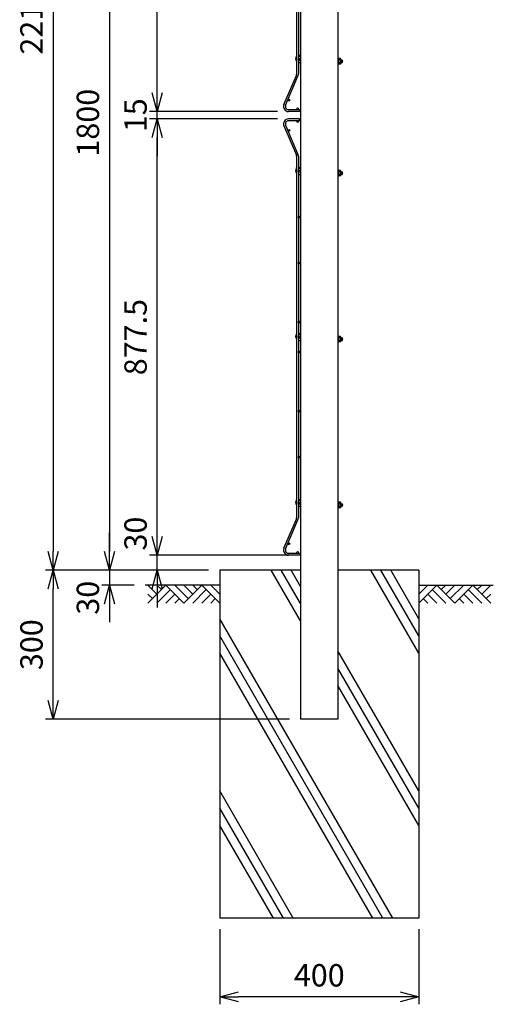
# Model space of a CAD drawing. Extents: x -76031 to -63431, y -106440 to -97530.
# Drawn here: x -72205 to -71253, y -103937 to -101957 of the extents above; entities that cross this region are included whole.
import ezdxf

# ---------------------------------------------------------------- set-up
doc = ezdxf.new("R2010")
doc.units = 0
doc.header["$LTSCALE"] = 50
doc.header["$PDMODE"] = 35
doc.layers.get('0').update_dxf_attribs({"linetype": 'CONTINUOUS'})
doc.layers.get('DEFPOINTS').update_dxf_attribs({"linetype": 'CONTINUOUS'})
for name, color, linetype in [('EXTCNT-L', 7, 'CONTINUOUS'), ('EXTCNT-LMEC0', 4, 'CONTINUOUS'), ('LAYER03', 7, 'CONTINUOUS')]:
    doc.layers.add(name, color=color, linetype=linetype)
doc.styles.add('Romans', font='romans.shx', dxfattribs={"width": 0.85, "bigfont": 'extfont.shx'})
doc.dimstyles.new('ISO15', dxfattribs={"dimscale": 15, "dimtxt": 3, "dimasz": 2.5, "dimexe": 1, "dimexo": 1.5, "dimgap": 1, "dimtad": 1, "dimdec": 1, "dimdsep": 46, "dimtxsty": 'Romans', "dimblk": 'OPEN30', "dimcen": 0, "dimclrd": 2, "dimclre": 1, "dimclrt": 3, "dimadec": 0, "dimazin": 2, "dimtfac": 1, "dimtdec": 1, "dimtix": 1, "dimtmove": 2, "dimatfit": 3, "dimldrblk": 'OPEN30', "dimfxl": 1, "dimarcsym": 0})

# ---------------------------------------------------------------- blocks, each defined once
blk = doc.blocks.new('_Open30')
at = {"color": 0, "linetype": 'ByBlock', "lineweight": -2}
for p, q in [((-1, 0.268), (0, 0)), ((0, 0), (-1, -0.268)), ((0, 0), (-1, 0))]:
    blk.add_line(p, q, dxfattribs=at)
blk = doc.blocks.new('*D25')
at = {"color": 1, "lineweight": -2, "ltscale": 0.5, "transparency": 16777216}
for p, q in [((-71803, -103786.4), (-71803, -103937.3)), ((-71403, -103786.4), (-71403, -103937.3))]:
    blk.add_line(p, q, dxfattribs=at)
at = {"color": 2, "lineweight": -2, "ltscale": 0.5, "transparency": 16777216}
blk.add_line((-71440.5, -103922.3), (-71765.5, -103922.3), dxfattribs=at)
at = {"layer": 'DEFPOINTS', "color": 0, "ltscale": 0.5, "transparency": 16777216}
for p in [(-71803, -103763.9), (-71403, -103763.9), (-71803, -103922.3)]:
    blk.add_point(p, dxfattribs=at)
at = {"color": 2, "lineweight": -2, "ltscale": 0.5, "transparency": 16777216, "xscale": 37.5, "yscale": 37.5, "zscale": 37.5, "rotation": 180}
blk.add_blockref('_Open30', (-71803, -103922.3), dxfattribs=at)
at = {"color": 2, "lineweight": -2, "ltscale": 0.5, "transparency": 16777216, "xscale": 37.5, "yscale": 37.5, "zscale": 37.5}
blk.add_blockref('_Open30', (-71403, -103922.3), dxfattribs=at)
at = {"color": 3, "ltscale": 0.5, "transparency": 16777216, "insert": (-71603, -103884.8), "char_height": 45, "attachment_point": 5, "style": 'Romans'}
blk.add_mtext('400', dxfattribs=at)
blk = doc.blocks.new('*D26')
at = {"color": 2, "lineweight": -2, "ltscale": 0.5, "transparency": 16777216}
for p, q in [((-71929.1, -102996.4), (-71929.1, -102958.9)), ((-71929.1, -103063.9), (-71929.1, -103033.9)), ((-71929.1, -103101.4), (-71929.1, -103138.9))]:
    blk.add_line(p, q, dxfattribs=at)
at = {"color": 1, "lineweight": -2, "ltscale": 0.5, "transparency": 16777216}
for p, q in [((-71687.7, -103033.9), (-71944.1, -103033.9)), ((-71825.5, -103063.9), (-71944.1, -103063.9))]:
    blk.add_line(p, q, dxfattribs=at)
at = {"layer": 'DEFPOINTS', "color": 0, "ltscale": 0.5, "transparency": 16777216}
for p in [(-71929.1, -103033.9), (-71665.2, -103033.9), (-71803, -103063.9)]:
    blk.add_point(p, dxfattribs=at)
at = {"color": 2, "lineweight": -2, "ltscale": 0.5, "transparency": 16777216, "xscale": 37.5, "yscale": 37.5, "zscale": 37.5}
for p, rotation in [((-71929.1, -103033.9), 270), ((-71929.1, -103063.9), 90)]:
    blk.add_blockref('_Open30', p, dxfattribs=dict(at, rotation=rotation))
at = {"color": 3, "ltscale": 0.5, "transparency": 16777216, "insert": (-71966.6, -102990.4), "char_height": 45, "attachment_point": 5, "rotation": 90, "style": 'Romans'}
blk.add_mtext('30', dxfattribs=at)
blk = doc.blocks.new('*D30')
at = {"color": 1, "lineweight": -2, "ltscale": 0.5, "transparency": 16777216}
for p, q in [((-71687.7, -101263.9), (-72040, -101263.9)), ((-71825.5, -103063.9), (-72040, -103063.9))]:
    blk.add_line(p, q, dxfattribs=at)
at = {"color": 2, "lineweight": -2, "ltscale": 0.5, "transparency": 16777216}
blk.add_line((-72025, -101301.4), (-72025, -103026.4), dxfattribs=at)
at = {"layer": 'DEFPOINTS', "color": 0, "ltscale": 0.5, "transparency": 16777216}
for p in [(-71665.2, -101263.9), (-72025, -103063.9), (-71803, -103063.9)]:
    blk.add_point(p, dxfattribs=at)
at = {"color": 2, "lineweight": -2, "ltscale": 0.5, "transparency": 16777216, "xscale": 37.5, "yscale": 37.5, "zscale": 37.5}
for p, rotation in [((-72025, -101263.9), 90), ((-72025, -103063.9), 270)]:
    blk.add_blockref('_Open30', p, dxfattribs=dict(at, rotation=rotation))
at = {"color": 3, "ltscale": 0.5, "transparency": 16777216, "insert": (-72062.5, -102163.9), "char_height": 45, "attachment_point": 5, "rotation": 90, "style": 'Romans'}
blk.add_mtext('1800', dxfattribs=at)
blk = doc.blocks.new('*D31')
at = {"color": 1, "lineweight": -2, "ltscale": 0.5, "transparency": 16777216}
for p, q in [((-71447.1, -100853.7), (-72153.4, -100853.7)), ((-71825.5, -103063.9), (-72153.4, -103063.9))]:
    blk.add_line(p, q, dxfattribs=at)
at = {"color": 2, "lineweight": -2, "ltscale": 0.5, "transparency": 16777216}
blk.add_line((-72138.4, -100891.2), (-72138.4, -103026.4), dxfattribs=at)
at = {"layer": 'DEFPOINTS', "color": 0, "ltscale": 0.5, "transparency": 16777216}
for p in [(-71424.6, -100853.7), (-72138.4, -103063.9), (-71803, -103063.9)]:
    blk.add_point(p, dxfattribs=at)
at = {"color": 2, "lineweight": -2, "ltscale": 0.5, "transparency": 16777216, "xscale": 37.5, "yscale": 37.5, "zscale": 37.5}
for p, rotation in [((-72138.4, -100853.7), 90), ((-72138.4, -103063.9), 270)]:
    blk.add_blockref('_Open30', p, dxfattribs=dict(at, rotation=rotation))
at = {"color": 3, "ltscale": 0.5, "transparency": 16777216, "insert": (-72175.9, -101958.8), "char_height": 45, "attachment_point": 5, "rotation": 90, "style": 'Romans'}
blk.add_mtext('2210', dxfattribs=at)
blk = doc.blocks.new('*D33')
at = {"color": 1, "lineweight": -2, "ltscale": 0.5, "transparency": 16777216}
for p, q in [((-71825.5, -103063.9), (-72153.4, -103063.9)), ((-71663, -103363.9), (-72153.4, -103363.9))]:
    blk.add_line(p, q, dxfattribs=at)
at = {"color": 2, "lineweight": -2, "ltscale": 0.5, "transparency": 16777216}
blk.add_line((-72138.4, -103326.4), (-72138.4, -103101.4), dxfattribs=at)
at = {"layer": 'DEFPOINTS', "color": 0, "ltscale": 0.5, "transparency": 16777216}
for p in [(-72138.4, -103063.9), (-71803, -103063.9), (-71640.5, -103363.9)]:
    blk.add_point(p, dxfattribs=at)
at = {"color": 2, "lineweight": -2, "ltscale": 0.5, "transparency": 16777216, "xscale": 37.5, "yscale": 37.5, "zscale": 37.5}
for p, rotation in [((-72138.4, -103063.9), 90), ((-72138.4, -103363.9), 270)]:
    blk.add_blockref('_Open30', p, dxfattribs=dict(at, rotation=rotation))
at = {"color": 3, "ltscale": 0.5, "transparency": 16777216, "insert": (-72175.9, -103213.9), "char_height": 45, "attachment_point": 5, "rotation": 90, "style": 'Romans'}
blk.add_mtext('300', dxfattribs=at)
blk = doc.blocks.new('*D39')
at = {"color": 2, "lineweight": -2, "ltscale": 0.5, "transparency": 16777216}
for p, q in [((-72025, -103026.4), (-72025, -102988.9)), ((-72025, -103063.9), (-72025, -103093.9)), ((-72025, -103131.4), (-72025, -103168.9))]:
    blk.add_line(p, q, dxfattribs=at)
at = {"color": 1, "lineweight": -2, "ltscale": 0.5, "transparency": 16777216}
for p, q in [((-71825.5, -103063.9), (-72040, -103063.9)), ((-71975.5, -103093.9), (-72040, -103093.9))]:
    blk.add_line(p, q, dxfattribs=at)
at = {"layer": 'DEFPOINTS', "color": 0, "ltscale": 0.5, "transparency": 16777216}
for p in [(-71803, -103063.9), (-72025, -103093.9), (-71953, -103093.9)]:
    blk.add_point(p, dxfattribs=at)
at = {"color": 2, "lineweight": -2, "ltscale": 0.5, "transparency": 16777216, "xscale": 37.5, "yscale": 37.5, "zscale": 37.5}
for p, rotation in [((-72025, -103063.9), 270), ((-72025, -103093.9), 90)]:
    blk.add_blockref('_Open30', p, dxfattribs=dict(at, rotation=rotation))
at = {"color": 3, "ltscale": 0.5, "transparency": 16777216, "insert": (-72062.5, -103119.5), "char_height": 45, "attachment_point": 5, "rotation": 90, "style": 'Romans'}
blk.add_mtext('30', dxfattribs=at)
blk = doc.blocks.new('*D112')
at = {"color": 1, "lineweight": -2, "ltscale": 0.5, "transparency": 16777216}
for p, q in [((-71687.3, -102156.4), (-71944.1, -102156.4)), ((-71656.8, -103033.9), (-71944.1, -103033.9))]:
    blk.add_line(p, q, dxfattribs=at)
at = {"color": 2, "lineweight": -2, "ltscale": 0.5, "transparency": 16777216}
blk.add_line((-71929.1, -102996.4), (-71929.1, -102193.9), dxfattribs=at)
at = {"layer": 'DEFPOINTS', "color": 0, "ltscale": 0.5, "transparency": 16777216}
for p in [(-71929.1, -102156.4), (-71664.8, -102156.4), (-71634.3, -103033.9)]:
    blk.add_point(p, dxfattribs=at)
at = {"color": 2, "lineweight": -2, "ltscale": 0.5, "transparency": 16777216, "xscale": 37.5, "yscale": 37.5, "zscale": 37.5}
for p, rotation in [((-71929.1, -102156.4), 90), ((-71929.1, -103033.9), 270)]:
    blk.add_blockref('_Open30', p, dxfattribs=dict(at, rotation=rotation))
at = {"color": 3, "ltscale": 0.5, "transparency": 16777216, "insert": (-71966.6, -102595.2), "char_height": 45, "attachment_point": 5, "rotation": 90, "style": 'Romans'}
blk.add_mtext('877.5', dxfattribs=at)
blk = doc.blocks.new('*D113')
at = {"color": 2, "lineweight": -2, "ltscale": 0.5, "transparency": 16777216}
for p, q in [((-71929.1, -102103.9), (-71929.1, -102066.4)), ((-71929.1, -102156.4), (-71929.1, -102141.4)), ((-71929.1, -102193.9), (-71929.1, -102231.4))]:
    blk.add_line(p, q, dxfattribs=at)
at = {"color": 1, "lineweight": -2, "ltscale": 0.5, "transparency": 16777216}
for p, q in [((-71687.3, -102141.4), (-71944.1, -102141.4)), ((-71687.3, -102156.4), (-71944.1, -102156.4))]:
    blk.add_line(p, q, dxfattribs=at)
at = {"layer": 'DEFPOINTS', "color": 0, "ltscale": 0.5, "transparency": 16777216}
for p in [(-71929.1, -102141.4), (-71664.8, -102141.4), (-71664.8, -102156.4)]:
    blk.add_point(p, dxfattribs=at)
at = {"color": 2, "lineweight": -2, "ltscale": 0.5, "transparency": 16777216, "xscale": 37.5, "yscale": 37.5, "zscale": 37.5}
for p, rotation in [((-71929.1, -102141.4), 270), ((-71929.1, -102156.4), 90)]:
    blk.add_blockref('_Open30', p, dxfattribs=dict(at, rotation=rotation))
at = {"color": 3, "ltscale": 0.5, "transparency": 16777216, "insert": (-71966.6, -102148.9), "char_height": 45, "attachment_point": 5, "rotation": 90, "style": 'Romans'}
blk.add_mtext('15', dxfattribs=at)
blk = doc.blocks.new('*D114')
at = {"color": 1, "lineweight": -2, "ltscale": 0.5, "transparency": 16777216}
for p, q in [((-71687.7, -101263.9), (-71944.1, -101263.9)), ((-71687.3, -102141.4), (-71944.1, -102141.4))]:
    blk.add_line(p, q, dxfattribs=at)
at = {"color": 2, "lineweight": -2, "ltscale": 0.5, "transparency": 16777216}
blk.add_line((-71929.1, -102103.9), (-71929.1, -101301.4), dxfattribs=at)
at = {"layer": 'DEFPOINTS', "color": 0, "ltscale": 0.5, "transparency": 16777216}
for p in [(-71929.1, -101263.9), (-71665.2, -101263.9), (-71664.8, -102141.4)]:
    blk.add_point(p, dxfattribs=at)
at = {"color": 2, "lineweight": -2, "ltscale": 0.5, "transparency": 16777216, "xscale": 37.5, "yscale": 37.5, "zscale": 37.5}
for p, rotation in [((-71929.1, -101263.9), 90), ((-71929.1, -102141.4), 270)]:
    blk.add_blockref('_Open30', p, dxfattribs=dict(at, rotation=rotation))
at = {"color": 3, "ltscale": 0.5, "transparency": 16777216, "insert": (-71966.6, -101702.7), "char_height": 45, "attachment_point": 5, "rotation": 90, "style": 'Romans'}
blk.add_mtext('877.5', dxfattribs=at)

msp = doc.modelspace()

# ---------------------------------------------------------------- linework, layer by layer
at = {"color": 3}
for p, q in [((-71648.61, -101338.98), (-71648.61, -102066.36)), ((-71645.01, -101338.98), (-71645.01, -102066.36)), ((-71674.01, -102127.52), (-71649.12, -102068.86)), ((-71670.7, -102128.92), (-71645.8, -102070.27)), ((-71643.01, -102137.82), (-71664.81, -102137.82)), ((-71643.01, -102137.82), (-71664.81, -102137.82)), ((-71643.01, -102137.82), (-71643.01, -102141.42)), ((-71643.01, -102141.42), (-71664.81, -102141.42)), ((-71643.01, -102141.42), (-71664.81, -102141.42)), ((-71643.01, -102156.41), (-71664.81, -102156.41)), ((-71643.01, -102160.01), (-71643.01, -102156.41)), ((-71674.01, -102170.32), (-71649.12, -102228.97)), ((-71670.7, -102168.91), (-71645.8, -102227.56)), ((-71643.01, -102160.01), (-71664.81, -102160.01)), ((-71648.61, -102231.47), (-71648.61, -102958.85)), ((-71645.01, -102231.47), (-71645.01, -102958.85)), ((-71674.01, -103020), (-71649.12, -102961.35)), ((-71670.7, -103021.41), (-71645.8, -102962.76)), ((-71643.01, -103030.31), (-71664.81, -103030.31)), ((-71643.01, -103030.31), (-71664.81, -103030.31)), ((-71643.01, -103030.31), (-71643.01, -103033.91)), ((-71643.01, -103033.91), (-71664.81, -103033.91)), ((-71643.01, -103033.91), (-71664.81, -103033.91))]:
    msp.add_line(p, q, dxfattribs=at)
for p, q in [((-71648.99, -102030.53), (-71648.61, -102030.02)), ((-71641.86, -102029.71), (-71645.01, -102027.33)), ((-71644.83, -102033.66), (-71641.86, -102029.71)), ((-71642.76, -102037.82), (-71640.51, -102037.82)), ((-71565.51, -102033.92), (-71565.51, -102046.92)), ((-71565.51, -102033.92), (-71564.71, -102033.92)), ((-71564.71, -102033.92), (-71564.71, -102046.92)), ((-71564.71, -102033.92), (-71564.14, -102034.9)), ((-71560.01, -102034.9), (-71564.14, -102034.9)), ((-71564.14, -102034.9), (-71564.14, -102045.95)), ((-71560.01, -102037.66), (-71564.14, -102037.66)), ((-71559.51, -102036.26), (-71559.51, -102044.76)), ((-71559.51, -102037.82), (-71556.72, -102037.82)), ((-71559.51, -102038.42), (-71556.29, -102038.42)), ((-71556.72, -102037.82), (-71556.72, -102043.02)), ((-71642.76, -102043.02), (-71640.51, -102043.02)), ((-71565.51, -102046.92), (-71564.71, -102046.92)), ((-71564.71, -102046.92), (-71564.14, -102045.95)), ((-71560.01, -102043.18), (-71564.14, -102043.18)), ((-71560.01, -102045.95), (-71564.14, -102045.95)), ((-71559.51, -102042.42), (-71556.29, -102042.42)), ((-71559.51, -102043.02), (-71556.72, -102043.02)), ((-71648.99, -102255.53), (-71648.61, -102255.02)), ((-71641.86, -102254.71), (-71645.01, -102252.33)), ((-71644.83, -102258.66), (-71641.86, -102254.71)), ((-71642.76, -102262.82), (-71640.51, -102262.82)), ((-71642.76, -102268.02), (-71640.51, -102268.02)), ((-71565.51, -102258.92), (-71565.51, -102271.92)), ((-71565.51, -102258.92), (-71564.71, -102258.92)), ((-71565.51, -102271.92), (-71564.71, -102271.92)), ((-71564.71, -102258.92), (-71564.71, -102271.92)), ((-71564.71, -102258.92), (-71564.14, -102259.9)), ((-71564.71, -102271.92), (-71564.14, -102270.95)), ((-71560.01, -102259.9), (-71564.14, -102259.9)), ((-71564.14, -102259.9), (-71564.14, -102270.95)), ((-71560.01, -102262.66), (-71564.14, -102262.66)), ((-71560.01, -102268.18), (-71564.14, -102268.18)), ((-71560.01, -102270.95), (-71564.14, -102270.95)), ((-71559.51, -102261.26), (-71559.51, -102269.76)), ((-71559.51, -102262.82), (-71556.72, -102262.82)), ((-71559.51, -102263.42), (-71556.29, -102263.42)), ((-71559.51, -102267.42), (-71556.29, -102267.42)), ((-71559.51, -102268.02), (-71556.72, -102268.02)), ((-71556.72, -102262.82), (-71556.72, -102268.02)), ((-71648.98, -102589.28), (-71648.6, -102588.78)), ((-71641.85, -102588.46), (-71645, -102586.08)), ((-71644.83, -102592.41), (-71641.85, -102588.46)), ((-71565.5, -102592.67), (-71565.5, -102605.67)), ((-71565.5, -102592.67), (-71564.7, -102592.67)), ((-71564.7, -102592.67), (-71564.7, -102605.67)), ((-71564.7, -102592.67), (-71564.14, -102593.65)), ((-71560, -102593.65), (-71564.14, -102593.65)), ((-71564.14, -102593.65), (-71564.14, -102604.7)), ((-71642.75, -102596.57), (-71640.5, -102596.57)), ((-71642.75, -102601.77), (-71640.5, -102601.77)), ((-71565.5, -102605.67), (-71564.7, -102605.67)), ((-71564.7, -102605.67), (-71564.14, -102604.7)), ((-71560, -102596.41), (-71564.14, -102596.41)), ((-71560, -102601.94), (-71564.14, -102601.94)), ((-71560, -102604.7), (-71564.14, -102604.7)), ((-71559.5, -102595.01), (-71559.5, -102603.51)), ((-71559.5, -102596.57), (-71556.71, -102596.57)), ((-71559.5, -102597.17), (-71556.29, -102597.17)), ((-71559.5, -102601.17), (-71556.29, -102601.17)), ((-71559.5, -102601.77), (-71556.71, -102601.77)), ((-71556.71, -102596.57), (-71556.71, -102601.77)), ((-71648.98, -102923.03), (-71648.6, -102922.53)), ((-71648.98, -102923.03), (-71648.6, -102922.53)), ((-71641.85, -102922.21), (-71645, -102919.83)), ((-71641.85, -102922.21), (-71645, -102919.83)), ((-71644.83, -102926.16), (-71641.85, -102922.21)), ((-71644.83, -102926.16), (-71641.85, -102922.21)), ((-71642.75, -102930.32), (-71640.5, -102930.32)), ((-71642.75, -102930.32), (-71640.5, -102930.32)), ((-71565.5, -102926.42), (-71565.5, -102939.42)), ((-71565.5, -102926.42), (-71564.7, -102926.42)), ((-71565.5, -102926.42), (-71565.5, -102939.42)), ((-71565.5, -102926.42), (-71564.7, -102926.42)), ((-71564.7, -102926.42), (-71564.7, -102939.42)), ((-71564.7, -102926.42), (-71564.14, -102927.4)), ((-71564.7, -102926.42), (-71564.7, -102939.42)), ((-71564.7, -102926.42), (-71564.14, -102927.4)), ((-71560, -102927.4), (-71564.14, -102927.4)), ((-71564.14, -102927.4), (-71564.14, -102938.45)), ((-71560, -102927.4), (-71564.14, -102927.4)), ((-71564.14, -102927.4), (-71564.14, -102938.45)), ((-71560, -102930.16), (-71564.14, -102930.16)), ((-71560, -102930.16), (-71564.14, -102930.16)), ((-71559.5, -102928.76), (-71559.5, -102937.26)), ((-71559.5, -102928.76), (-71559.5, -102937.26)), ((-71559.5, -102930.32), (-71556.71, -102930.32)), ((-71559.5, -102930.32), (-71556.71, -102930.32)), ((-71559.5, -102930.92), (-71556.29, -102930.92)), ((-71559.5, -102930.92), (-71556.29, -102930.92)), ((-71556.71, -102930.32), (-71556.71, -102935.52)), ((-71556.71, -102930.32), (-71556.71, -102935.52)), ((-71642.75, -102935.52), (-71640.5, -102935.52)), ((-71642.75, -102935.52), (-71640.5, -102935.52)), ((-71565.5, -102939.42), (-71564.7, -102939.42)), ((-71565.5, -102939.42), (-71564.7, -102939.42)), ((-71564.7, -102939.42), (-71564.14, -102938.45)), ((-71564.7, -102939.42), (-71564.14, -102938.45)), ((-71560, -102935.69), (-71564.14, -102935.69)), ((-71560, -102935.69), (-71564.14, -102935.69)), ((-71560, -102938.45), (-71564.14, -102938.45)), ((-71560, -102938.45), (-71564.14, -102938.45)), ((-71559.5, -102934.92), (-71556.29, -102934.92)), ((-71559.5, -102934.92), (-71556.29, -102934.92)), ((-71559.5, -102935.52), (-71556.71, -102935.52)), ((-71559.5, -102935.52), (-71556.71, -102935.52))]:
    msp.add_line(p, q)
at = {"ltscale": 0.5}
for p, q in [((-71803, -103063.92), (-71803, -103763.92)), ((-71640.5, -103063.92), (-71803, -103063.92)), ((-71640.5, -103165.95), (-71699.41, -103063.92)), ((-71640.5, -103131.31), (-71679.41, -103063.92)), ((-71640.5, -103096.66), (-71659.41, -103063.92)), ((-71403, -103063.92), (-71565.5, -103063.92)), ((-71403, -103230.9), (-71499.41, -103063.92)), ((-71403, -103196.26), (-71479.41, -103063.92)), ((-71403, -103161.62), (-71459.41, -103063.92)), ((-71403, -103063.92), (-71403, -103763.92)), ((-71455.26, -103763.92), (-71803, -103161.62)), ((-71475.26, -103763.92), (-71803, -103196.26)), ((-71403, -103508.03), (-71565.5, -103226.57)), ((-71495.26, -103763.92), (-71803, -103230.9)), ((-71403, -103542.67), (-71565.5, -103261.21)), ((-71403, -103577.31), (-71565.5, -103295.85)), ((-71655.26, -103763.92), (-71803, -103508.03)), ((-71675.26, -103763.92), (-71803, -103542.67)), ((-71695.26, -103763.92), (-71803, -103577.31)), ((-71403, -103763.92), (-71803, -103763.92))]:
    msp.add_line(p, q, dxfattribs=at)
at = {"lineweight": -2}
msp.add_line((-71565.5, -103363.92), (-71640.5, -103363.92), dxfattribs=at)
at = {"color": 3}
for centre in [(-71643.21, -102036.42), (-71664.28, -102118.4), (-71646.51, -102136.02), (-71664.28, -102179.44), (-71646.51, -102161.81), (-71643.21, -102261.41), (-71643.21, -102353.79), (-71643.21, -102446.16), (-71643.21, -102565.16), (-71643.21, -102595.16), (-71643.21, -102625.16), (-71643.21, -102744.16), (-71643.21, -102836.54), (-71643.21, -102928.91), (-71664.28, -103010.88), (-71646.51, -103028.51)]:
    msp.add_circle(centre, 1.8, dxfattribs=at)
for centre, radius, start, end in [((-71642.76, -102035.22), 7.8, 143, 221.40962), ((-71642.76, -102035.22), 2.6, 143, 149.92665), ((-71642.76, -102035.22), 2.6, 210.07335, 270), ((-71564.86, -102036.28), 1.56, 297.51974, 62.48026), ((-71568.35, -102040.44), 5.04, 326.51716, 33.48284), ((-71561.67, -102036.28), 2.16, 320.19668, 39.80332), ((-71567.39, -102040.42), 7.88, 339.48158, 20.51842), ((-71559.76, -102040.42), 4, 319.4584, 40.5416), ((-71642.76, -102035.22), 7.8, 253.23413, 270), ((-71564.17, -102043.21), 0.0313, 40.87793, 319.12207), ((-71564.84, -102044.58), 1.53, 296.8485, 64.13989), ((-71560.01, -102043.18), 1.699846342751889e-12, 159.43028, 156.8643), ((-71561.63, -102044.57), 2.13, 319.53759, 40.46241), ((-71642.76, -102260.22), 7.8, 143, 221.40962), ((-71642.76, -102260.22), 2.6, 143, 149.92665), ((-71642.76, -102260.22), 2.6, 210.07335, 270), ((-71642.76, -102260.22), 7.8, 253.23413, 270), ((-71564.17, -102268.21), 0.0313, 40.87793, 319.12207), ((-71564.84, -102269.58), 1.53, 296.8485, 64.13989), ((-71564.86, -102261.28), 1.56, 297.51974, 62.48026), ((-71568.35, -102265.44), 5.04, 326.51716, 33.48284), ((-71561.67, -102261.28), 2.16, 320.19668, 39.80332), ((-71567.39, -102265.42), 7.88, 339.48158, 20.51842), ((-71560.01, -102268.18), 1.699846342751889e-12, 159.43028, 156.8643), ((-71561.63, -102269.57), 2.13, 319.53759, 40.46241), ((-71559.76, -102265.42), 4, 319.4584, 40.5416), ((-71642.75, -102593.97), 7.8, 143, 221.40962), ((-71642.75, -102593.97), 2.6, 143, 149.92665), ((-71564.86, -102595.03), 1.56, 297.51974, 62.48026), ((-71561.66, -102595.03), 2.16, 320.19668, 39.80332), ((-71642.75, -102593.97), 2.6, 210.07335, 270), ((-71642.75, -102593.97), 7.8, 253.23413, 270), ((-71564.16, -102601.96), 0.0313, 40.87793, 319.12207), ((-71564.83, -102603.33), 1.53, 296.8485, 64.13989), ((-71568.35, -102599.19), 5.04, 326.51716, 33.48284), ((-71567.38, -102599.17), 7.88, 339.48158, 20.51842), ((-71560, -102601.94), 1.699846342751889e-12, 159.43028, 156.8643), ((-71561.62, -102603.32), 2.13, 319.53759, 40.46241), ((-71559.75, -102599.17), 4, 319.4584, 40.5416), ((-71642.75, -102927.72), 7.8, 143, 221.40962), ((-71642.75, -102927.72), 7.8, 143, 221.40962), ((-71642.75, -102927.72), 2.6, 143, 149.92665), ((-71642.75, -102927.72), 2.6, 143, 149.92665), ((-71642.75, -102927.72), 2.6, 210.07335, 270), ((-71642.75, -102927.72), 2.6, 210.07335, 270), ((-71564.86, -102928.78), 1.56, 297.51974, 62.48026), ((-71564.86, -102928.78), 1.56, 297.51974, 62.48026), ((-71568.35, -102932.94), 5.04, 326.51716, 33.48284), ((-71568.35, -102932.94), 5.04, 326.51716, 33.48284), ((-71561.66, -102928.78), 2.16, 320.19668, 39.80332), ((-71561.66, -102928.78), 2.16, 320.19668, 39.80332), ((-71567.38, -102932.92), 7.88, 339.48158, 20.51842), ((-71567.38, -102932.92), 7.88, 339.48158, 20.51842), ((-71559.75, -102932.92), 4, 319.4584, 40.5416), ((-71559.75, -102932.92), 4, 319.4584, 40.5416), ((-71642.75, -102927.72), 7.8, 253.23413, 270), ((-71642.75, -102927.72), 7.8, 253.23413, 270), ((-71564.16, -102935.71), 0.0313, 40.87793, 319.12207), ((-71564.16, -102935.71), 0.0313, 40.87793, 319.12207), ((-71564.83, -102937.08), 1.53, 296.8485, 64.13989), ((-71564.83, -102937.08), 1.53, 296.8485, 64.13989), ((-71560, -102935.69), 1.699846342751889e-12, 159.43028, 156.8643), ((-71561.62, -102937.07), 2.13, 319.53759, 40.46241), ((-71560, -102935.69), 1.699846342751889e-12, 159.43028, 156.8643), ((-71561.62, -102937.07), 2.13, 319.53759, 40.46241)]:
    msp.add_arc(centre, radius, start, end)
for centre, radius, start, end in [((-71655.01, -102066.36), 6.4, 337, 0), ((-71655.01, -102066.36), 6.4, 337, 0), ((-71655.01, -102066.36), 10, 337, 0), ((-71664.81, -102131.42), 10, 157, 270), ((-71664.81, -102131.42), 6.4, 157, 270), ((-71664.81, -102166.41), 10, 90, 203), ((-71664.81, -102166.41), 6.4, 90, 203), ((-71655.01, -102231.47), 6.4, 0, 23), ((-71655.01, -102231.47), 10, 0, 23), ((-71655.01, -102958.85), 6.4, 337, 0), ((-71655.01, -102958.85), 10, 337, 0), ((-71664.81, -103023.91), 10, 157, 270), ((-71664.81, -103023.91), 6.4, 157, 270)]:
    msp.add_arc(centre, radius, start, end, dxfattribs=at)
at = {"layer": 'EXTCNT-L', "lineweight": -2, "ltscale": 0.5}
for p, q in [((-71640.5, -101243.93), (-71640.5, -103363.92)), ((-71565.5, -101264.02), (-71565.5, -103363.92))]:
    msp.add_line(p, q, dxfattribs=at)
at = {"layer": 'EXTCNT-LMEC0'}
for p, q in [((-71929.65, -103112.02), (-71947.75, -103093.92)), ((-71947.75, -103130.11), (-71911.56, -103093.92)), ((-71920.61, -103102.97), (-71929.65, -103093.92)), ((-71902.51, -103102.97), (-71929.65, -103130.11)), ((-71875.38, -103130.11), (-71911.56, -103093.92)), ((-71866.33, -103121.06), (-71893.47, -103093.92)), ((-71857.28, -103112.02), (-71875.38, -103093.92)), ((-71875.38, -103130.11), (-71839.19, -103093.92)), ((-71848.24, -103102.97), (-71857.28, -103093.92)), ((-71830.14, -103102.97), (-71857.28, -103130.11)), ((-71803, -103130.11), (-71839.19, -103093.92)), ((-71803, -103112.02), (-71821.1, -103093.92)), ((-71403, -103112.02), (-71384.91, -103093.92)), ((-71403, -103130.11), (-71366.82, -103093.92)), ((-71375.86, -103102.97), (-71348.72, -103130.11)), ((-71330.63, -103130.11), (-71366.82, -103093.92)), ((-71357.77, -103102.97), (-71348.72, -103093.92)), ((-71348.72, -103112.02), (-71330.63, -103093.92)), ((-71339.68, -103121.06), (-71312.54, -103093.92)), ((-71330.63, -103130.11), (-71294.45, -103093.92)), ((-71303.49, -103102.97), (-71276.35, -103130.11)), ((-71258.26, -103130.11), (-71294.45, -103093.92)), ((-71285.4, -103102.97), (-71276.35, -103093.92)), ((-71276.35, -103112.02), (-71258.26, -103093.92)), ((-71938.7, -103121.06), (-71947.75, -103112.02)), ((-71893.47, -103112.02), (-71911.56, -103130.11)), ((-71884.42, -103121.06), (-71893.47, -103130.11)), ((-71821.1, -103112.02), (-71839.19, -103130.11)), ((-71812.05, -103121.06), (-71821.1, -103130.11)), ((-71393.96, -103121.06), (-71384.91, -103130.11)), ((-71384.91, -103112.02), (-71366.82, -103130.11)), ((-71321.59, -103121.06), (-71312.54, -103130.11)), ((-71312.54, -103112.02), (-71294.45, -103130.11)), ((-71267.31, -103121.06), (-71258.26, -103112.02))]:
    msp.add_line(p, q, dxfattribs=at)
at = {"layer": 'LAYER03'}
for p, q in [((-71803, -103093.92), (-71953, -103093.92)), ((-71403, -103093.92), (-71253, -103093.92))]:
    msp.add_line(p, q, dxfattribs=at)

# ---------------------------------------------------------------- dimensions: what is measured, and where the dimension line sits
at = {"ltscale": 0.5}
for base, p1, picture, middle in [((-72138.44, -103063.92), (-71424.55, -100853.69), '*D31', (-72175.94, -101958.81)), ((-72025.02, -103063.92), (-71665.22, -101263.92), '*D30', (-72062.52, -102163.92))]:
    dim = msp.add_linear_dim(base=base, p1=p1, p2=(-71803, -103063.92), angle=90, dimstyle='ISO15', override={"dimdec": 0}, dxfattribs=at)
    dim.commit()
    dim.dimension.update_dxf_attribs({"geometry": picture, "text_midpoint": middle})
for base, p1, p2, angle, picture, middle in [((-71929.08, -101263.92), (-71664.81, -102141.42), (-71665.22, -101263.92), 90, '*D114', (-71966.58, -101702.67)), ((-71929.08, -102141.42), (-71664.81, -102156.41), (-71664.81, -102141.42), 90, '*D113', (-71966.58, -102148.92)), ((-71929.08, -102156.41), (-71634.31, -103033.92), (-71664.81, -102156.41), 90, '*D112', (-71966.58, -102595.17)), ((-72138.44, -103063.92), (-71640.5, -103363.92), (-71803, -103063.92), 90, '*D33', (-72175.94, -103213.92)), ((-71803, -103922.29), (-71403, -103763.92), (-71803, -103763.92), 180, '*D25', (-71603, -103884.79))]:
    dim = msp.add_linear_dim(base=base, p1=p1, p2=p2, angle=angle, dimstyle='ISO15', dxfattribs=at)
    dim.commit()
    dim.dimension.update_dxf_attribs({"geometry": picture, "text_midpoint": middle})
dim = msp.add_linear_dim(base=(-71929.08, -103033.92), p1=(-71803, -103063.92), p2=(-71665.22, -103033.92), angle=90, dimstyle='ISO15', override={"dimdec": 0}, dxfattribs=at)
dim.commit()
dim.dimension.update_dxf_attribs({"geometry": '*D26', "text_midpoint": (-71966.58, -102990.44), "dimtype": 160})
dim = msp.add_linear_dim(base=(-72025.02, -103093.92), p1=(-71803, -103063.92), p2=(-71953, -103093.92), angle=90, dimstyle='ISO15', dxfattribs=at)
dim.commit()
dim.dimension.update_dxf_attribs({"geometry": '*D39', "text_midpoint": (-72062.52, -103119.52), "dimtype": 160})

doc.saveas('drawing.dxf')
